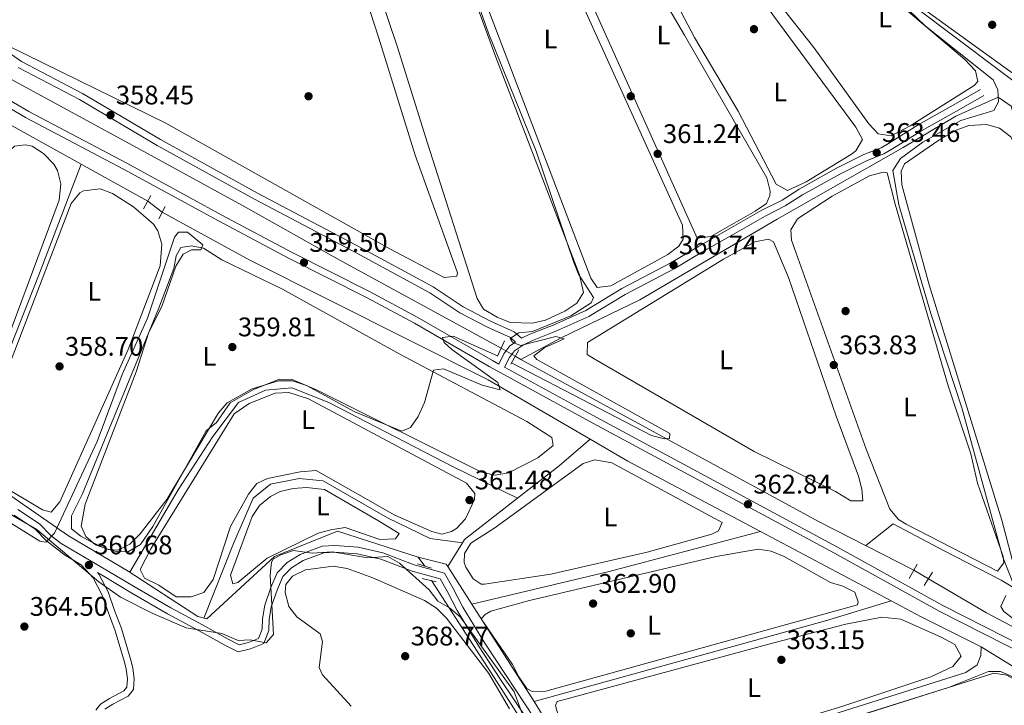
# Model space of a CAD drawing. Units: metres. Extents: x 614994 to 621942, y 4683112 to 4687854.
# Drawn here: x 617885 to 618252, y 4685104 to 4685359 of the extents above; entities that cross this region are included whole.
import ezdxf
from ezdxf.enums import TextEntityAlignment as Align

# ---------------------------------------------------------------- set-up
doc = ezdxf.new("R2010")
doc.units = ezdxf.units.M
doc.header["$MEASUREMENT"] = 0
for name, pattern in [('DGN Style 2', [86.75889999999998, 52.05533999999999, -34.70356]), ('DGN Style 3', [121.46246, 86.7589, -34.70356]), ('DGN Style 5', [60.731230000000004, 26.02767, -34.70356])]:
    doc.linetypes.add(name, pattern=pattern)
for name, color, linetype, lineweight in [('Nivel 13', 7, 'Continuous', 0), ('Nivel 17', 7, 'Continuous', 0), ('Nivel 21', 7, 'Continuous', 0), ('Nivel 22', 7, 'Continuous', 0), ('Nivel 34', 7, 'Continuous', 0), ('Nivel 35', 7, 'Continuous', 0), ('Nivel 36', 7, 'Continuous', 0), ('Nivel 37', 7, 'Continuous', 0), ('Nivel 41', 7, 'Continuous', 0), ('Nivel 5', 7, 'Continuous', 0), ('Nivel 57', 7, 'Continuous', 0), ('Nivel 7', 7, 'Continuous', 0)]:
    doc.layers.add(name, color=color, linetype=linetype, lineweight=lineweight)
doc.styles.add('Style-Arial', font='txt')
doc.styles.add('Style-Arial Narrow', font='txt')

# ---------------------------------------------------------------- blocks, each defined once
blk = doc.blocks.new('5PATER')
at = {"layer": 'Nivel 7', "linetype": 'Continuous', "lineweight": 0}
h = blk.add_hatch(color=51, dxfattribs=at)
edge = h.paths.add_edge_path()
edge.add_ellipse((0.001044012606143951, 0.00447358563542366), major_axis=(-1.095731442372465, -1.110710699892244), ratio=0.9994222409660318, start_angle=0, end_angle=360)
blk = doc.blocks.new('5PERFI')
at = {"layer": 'Nivel 17', "linetype": 'Continuous', "lineweight": 0}
h = blk.add_hatch(color=7, dxfattribs=at)
edge = h.paths.add_edge_path()
edge.add_arc((0.00393613800406456, -0.001203715801239014), 1.559999999766158, 315.0000000018422, 675.0000000018422)

msp = doc.modelspace()

# ---------------------------------------------------------------- linework, layer by layer
at = {"layer": 'Nivel 13', "color": 4, "linetype": 'Continuous', "lineweight": 0, "extrusion": (-0.02403932629414881, 0.01334754155695856, 0.9996219054851234), "elevation": 48039.6737867911, "flags": 128}
msp.add_lwpolyline([(-4396197.798761297, -1733503.565955356), (-4396197.798761297, -1733535.570270693)], dxfattribs=at)
at = {"layer": 'Nivel 13', "color": 4, "linetype": 'Continuous', "lineweight": 0, "extrusion": (-0.8829284780557367, 0.3492890106804894, 0.3137427125146103), "elevation": 1091069.065837505, "flags": 128}
msp.add_lwpolyline([(-4583956.740749896, -360141.2050320813), (-4584032.556988921, -360141.2050320813), (-4584077.120389104, -360142.6900116159)], dxfattribs=at)
at = {"layer": 'Nivel 13', "color": 4, "linetype": 'Continuous', "lineweight": 0, "extrusion": (-0.0240629340554695, 0.01335750275586216, 0.9996212044193388), "elevation": 48071.75737314389, "flags": 128}
msp.add_lwpolyline([(-4396371.125892736, -1733034.709822586), (-4396371.125892736, -1733063.051025806)], dxfattribs=at)
at = {"layer": 'Nivel 13', "color": 4, "linetype": 'Continuous', "lineweight": 0, "extrusion": (-0.02869249399564925, 0.01561405487205099, 0.9994663286368193), "elevation": 55779.47078927069, "flags": 128}
msp.add_lwpolyline([(-4410771.681767434, -1695700.512922348), (-4410771.681767434, -1695702.961962977)], dxfattribs=at)
at = {"layer": 'Nivel 13', "color": 4, "linetype": 'Continuous', "lineweight": 0, "extrusion": (0.3360381741617915, 0.6610462185151867, 0.6708921243335486), "elevation": 3305091.374908016, "flags": 128}
msp.add_lwpolyline([(1571994.09761171, -2989660.518263079), (1572033.686135976, -2989660.585688964), (1572160.050483927, -2989665.898848765)], dxfattribs=at)
at = {"layer": 'Nivel 13', "color": 4, "linetype": 'Continuous', "lineweight": 0, "extrusion": (-0.1949564139837123, 0.2671766055278553, 0.9437206462217642), "elevation": 1131614.516917654, "flags": 128}
msp.add_lwpolyline([(-3260955.001395252, -3227778.466371845), (-3260974.634847615, -3227779.131539626), (-3260989.815175723, -3227780.340935593)], dxfattribs=at)
at = {"layer": 'Nivel 13', "color": 4, "linetype": 'Continuous', "lineweight": 0, "extrusion": (0.006454651608999844, 0.04648401396837438, 0.9988981799552917), "elevation": 222136.4794048619, "flags": 128}
msp.add_lwpolyline([(32101.68156240135, -4720439.921870071), (32154.14487103, -4720459.099363327), (32169.16659651697, -4720465.278777823)], dxfattribs=at)
at = {"layer": 'Nivel 13', "color": 4, "linetype": 'Continuous', "lineweight": 0, "extrusion": (-0.09504671126021796, 0.1403618141667365, 0.9855276169658765), "elevation": 599230.5782726601, "flags": 128}
msp.add_lwpolyline([(-3138720.813582066, -3481681.498517437), (-3138722.113042016, -3481682.088435927), (-3138747.106800992, -3481683.799199555)], dxfattribs=at)
at = {"layer": 'Nivel 13', "color": 4, "linetype": 'Continuous', "lineweight": 0, "extrusion": (-0.08321820679294832, 0.3509160162785908, 0.9327018170762454), "elevation": 1592995.57188976, "flags": 128}
msp.add_lwpolyline([(-1682452.49123086, -4118769.326478437), (-1682505.059846971, -4118769.326478437), (-1682563.307842195, -4118770.934692655)], dxfattribs=at)
at = {"layer": 'Nivel 13', "color": 4, "linetype": 'Continuous', "lineweight": 0, "extrusion": (-0.01426182504931302, 0.007570368925107814, 0.9998696364329704), "elevation": 27013.72564225588, "flags": 128}
msp.add_lwpolyline([(618151.8487435505, 4685072.549946014), (618103.1610014439, 4685098.390686497)], dxfattribs=at)
at = {"layer": 'Nivel 13', "color": 4, "linetype": 'Continuous', "lineweight": 0, "extrusion": (0.03830415974311346, 0.06181691353806654, 0.9973522249170558), "elevation": 313656.5722478147, "flags": 128}
msp.add_lwpolyline([(1942392.638102241, -4296672.232804928), (1942392.638102241, -4296682.683513038)], dxfattribs=at)
at = {"layer": 'Nivel 13', "color": 4, "linetype": 'Continuous', "lineweight": 0, "extrusion": (0.139969448022718, 0.08976301557978664, 0.9860786756918735), "elevation": 507417.9943218698, "flags": 128}
msp.add_lwpolyline([(3610203.815063765, -3006931.437445521), (3610195.960594064, -3006938.95491223), (3610194.867662227, -3006938.95491223)], dxfattribs=at)
at = {"layer": 'Nivel 13', "color": 4, "linetype": 'Continuous', "lineweight": 0, "elevation": 362, "flags": 128}
for points in [[(618053.3999999985, 4685141.609999999), (618044.4499999993, 4685155.580000002)], [(618076.6600000001, 4685105.309999999), (618053.3999999985, 4685141.609999999)]]:
    msp.add_lwpolyline(points, dxfattribs=at)
at = {"layer": 'Nivel 13', "color": 4, "linetype": 'Continuous', "lineweight": 0, "extrusion": (0.2174299532132709, 0.4496654690668615, 0.8663285643302744), "elevation": 2241484.691389394, "flags": 128}
msp.add_lwpolyline([(1482874.225984942, -3887080.52038984), (1482930.384369221, -3887082.742725324), (1482955.341471694, -3887085.045144971)], dxfattribs=at)
at = {"layer": 'Nivel 13', "color": 4, "linetype": 'Continuous', "lineweight": 0, "extrusion": (0.1126074667285724, -0.4066838903256599, 0.9066023228442338), "elevation": -1835428.61708868, "flags": 128}
msp.add_lwpolyline([(1846027.675295345, 3944125.994609119), (1846002.162415631, 3944125.25998768), (1845889.590297855, 3944125.25998768)], dxfattribs=at)
at = {"layer": 'Nivel 13', "color": 4, "linetype": 'Continuous', "lineweight": 0, "extrusion": (0.0617649516619212, 0.1497727583726868, 0.9867893450963267), "elevation": 740247.9677638931, "flags": 128}
msp.add_lwpolyline([(1214630.477596976, -4506587.801324405), (1214655.414395055, -4506589.591352772), (1214667.988495583, -4506590.825855091)], dxfattribs=at)
at = {"layer": 'Nivel 13', "color": 4, "linetype": 'Continuous', "lineweight": 0, "extrusion": (-0.1851338332104776, -0.2600072918239549, 0.9476928152092152), "elevation": -1332280.747517674, "flags": 128}
msp.add_lwpolyline([(-2213814.373878175, 3956832.544254847), (-2213830.683233185, 3956830.225841783), (-2213857.563539604, 3956828.346047405)], dxfattribs=at)
at = {"layer": 'Nivel 13', "color": 4, "linetype": 'Continuous', "lineweight": 0, "extrusion": (-0.03851452250543667, 0.06252076676245195, 0.9973002483102134), "elevation": 269472.4716022683, "flags": 128}
msp.add_lwpolyline([(-2983550.938417241, -3654824.264888836), (-2983550.938417241, -3654865.119178696)], dxfattribs=at)
at = {"layer": 'Nivel 13', "color": 4, "linetype": 'Continuous', "lineweight": 0}
for points in [[(618064.2800000012, 4685236.899999999, 358.12), (618003.9899999984, 4685269.830000002, 358.12), (617969.1400000006, 4685289.420000002, 356.77), (617933.9600000009, 4685308.68, 356.71), (617847.8500000015, 4685355.440000001, 354.36)], [(618300.4699999988, 4685123.390000001, 364.6), (618300.3200000003, 4685132.219999999, 364.6), (618284.379999999, 4685199.32, 364.45), (618276.7600000016, 4685228.34, 364.57), (618271.6000000015, 4685252.140000001, 364.75), (618269.8099999987, 4685269.899999999, 365), (618261.5899999999, 4685301.57, 365), (618254.2300000004, 4685327.02, 365), (618249.4400000013, 4685330.350000001, 365), (618233.6900000013, 4685323.34, 360), (618214.0700000003, 4685311.690000001, 360), (618167.1600000001, 4685285.02, 360), (618115.9600000009, 4685254.969999999, 360), (618086.629999999, 4685240.780000001, 360), (618071.7100000009, 4685232.719999999, 358.2)], [(618097.5199999996, 4685203.010000002, 360.23), (618059.5399999991, 4685225.140000001, 359.24), (617970.7300000004, 4685269.690000001, 359.27), (617938.1400000006, 4685287.539999999, 357.97)], [(617926.0199999996, 4685153.5, 361.17), (617944.0899999999, 4685184.129999999, 361), (617956.9600000009, 4685204.059999999, 361), (617966.4600000009, 4685216.640000001, 361), (617976.5799999982, 4685221.239999998, 361), (617986.3900000006, 4685222.16, 361), (618000.1799999997, 4685216.640000001, 361), (618046.4600000009, 4685192.719999999, 361), (618070.4400000013, 4685181.059999999, 360.85)], [(617953.620000001, 4685136.420000002, 362.64), (617964.620000001, 4685164.199999999, 361), (617971.9800000004, 4685181.07, 361), (617978.4200000018, 4685186.280000001, 361), (617989.1400000006, 4685188.420000002, 361), (617998.0300000012, 4685187.5, 361), (618021.9400000013, 4685173.710000001, 361), (618037.879999999, 4685166.039999999, 361), (618049.9400000013, 4685164.440000001, 361.24)], [(618098.0300000012, 4685070.620000001, 365), (618164.6700000018, 4685093.170000002, 363.24), (618237.3900000006, 4685116.199999999, 363.24), (618241.6499999985, 4685119.030000001, 363.09), (618242.9200000018, 4685122.420000002, 363.09), (618243.1000000015, 4685125.739999998, 362.8)]]:
    msp.add_polyline3d(points, dxfattribs=at)
at = {"layer": 'Nivel 21', "color": 1, "linetype": 'DGN Style 2', "lineweight": 0, "extrusion": (0.01263083999204431, 0.02350475863181178, 0.9996439307087078), "elevation": 118289.7140420884, "flags": 128}
msp.add_lwpolyline([(1673495.912306052, -4418058.253002219), (1673495.912306052, -4418052.631561123)], dxfattribs=at)
at = {"layer": 'Nivel 21', "color": 1, "linetype": 'DGN Style 2', "lineweight": 0, "flags": 128}
for points, elevation in [([(617936.8900000006, 4685285.07), (617939.1999999993, 4685289.629999999)], 358.42), ([(618062.9400000013, 4685233.98), (618065.5599999987, 4685239.66)], 359.72), ([(618067.8999999985, 4685230.960000001), (618070.9100000001, 4685236.289999999)], 359.87), ([(618221.9200000018, 4685148.550000001), (618224.9499999993, 4685153.52)], 363.78)]:
    msp.add_lwpolyline(points, dxfattribs=dict(at, elevation=elevation))
at = {"layer": 'Nivel 21', "color": 1, "linetype": 'DGN Style 2', "lineweight": 0, "extrusion": (-0.05259051495201823, 0.0153263786431596, 0.9984985427404329), "elevation": 39665.89628485419, "flags": 128}
msp.add_lwpolyline([(-4670957.149275068, -716409.8329497688), (-4670957.149275064, -716404.3563267216)], dxfattribs=at)
at = {"layer": 'Nivel 21', "color": 1, "linetype": 'DGN Style 2', "lineweight": 0, "extrusion": (0.01202560706829116, 0.02136549522466397, 0.9996994050155497), "elevation": 107898.6713047528, "flags": 128}
msp.add_lwpolyline([(1759297.836336121, -4384759.469182238), (1759297.836336121, -4384753.351061612)], dxfattribs=at)
at = {"layer": 'Nivel 21', "color": 1, "linetype": 'DGN Style 2', "lineweight": 0, "extrusion": (0.02735032198472594, -0.006130244582783401, 0.9996071128141732), "elevation": -11454.4200129637, "flags": 128}
msp.add_lwpolyline([(4706892.975684136, 421468.6942055207), (4706892.975684136, 421463.3425889425)], dxfattribs=at)
at = {"layer": 'Nivel 21', "color": 7, "linetype": 'DGN Style 3', "lineweight": 0}
for points in [[(618063.4200000018, 4685231.010000002, 360.61), (618061.0700000003, 4685232.300000001, 360.33), (618033.2399999984, 4685248.359999999, 360.03), (618015.3200000003, 4685258.02, 359.88), (617986.4699999988, 4685272.559999999, 359.58), (617960.2600000016, 4685286.489999998, 358.82), (617924.8599999994, 4685305.800000001, 358.67), (617888.3900000006, 4685325.039999999, 357.92), (617860.5399999991, 4685341.469999999, 356.26), (617827.8099999987, 4685359.100000001, 354.91), (617790.1400000006, 4685379.75, 354), (617749.8000000007, 4685401.719999999, 353.55), (617714.8000000007, 4685420.68, 353.1), (617679.3999999985, 4685440, 352.65), (617640.2800000012, 4685460.190000001, 351.59), (617626.6400000006, 4685467.98, 351.17)], [(617884.3900000006, 4685341.5, 358), (617907.2399999984, 4685329.550000001, 358.15), (617936.2199999988, 4685312.460000001, 358.45), (617972.4100000001, 4685292.440000001, 358.3), (618008.9100000001, 4685273.190000001, 358.6), (618037.7600000016, 4685257.59, 359.2), (618048.8900000006, 4685250.120000001, 359.65), (618059.2399999984, 4685244.780000001, 359.65), (618067.8000000007, 4685240.93, 359.65), (618069.7199999988, 4685239.219999999, 359.94)], [(618261.879999999, 4685124.260000002, 364.85), (618228.8399999999, 4685141.120000001, 364.4), (618189.6400000006, 4685162.780000001, 363.8), (618145.129999999, 4685186.719999999, 362.74), (618098.3399999999, 4685212, 361.54), (618065.620000001, 4685229.82, 360.62), (618067.4299999997, 4685233.469999999, 360.41), (618069.2899999991, 4685235.91, 360.26), (618072.5899999999, 4685238.16, 360.26), (618076.0500000007, 4685239.780000001, 360.1), (618084.6799999997, 4685243.23, 360.1), (618096.9800000004, 4685248.77, 360.26), (618110.5399999991, 4685256.940000001, 360.41), (618128.7699999996, 4685266.48, 360.71), (618139.120000001, 4685272.620000001, 360.86), (618150.5199999996, 4685279.18, 361.16), (618162.6099999994, 4685286.129999999, 361.31), (618170.1499999985, 4685289.890000001, 362.36), (618176.5700000003, 4685293.969999999, 362.67), (618190.4299999997, 4685301.739999998, 362.52), (618200.379999999, 4685306.710000001, 362.67), (618206.8999999985, 4685309.32, 363.72), (618209.8500000015, 4685311.010000002, 364.17), (618220.8599999994, 4685317.91, 364.47), (618234.7600000016, 4685325.710000001, 364.93), (618244.0300000012, 4685331.039999999, 364.62)], [(617900.4699999988, 4685164.149999999, 360.86), (617896.6999999993, 4685167.100000001, 360.48), (617892.3599999994, 4685171.489999998, 360.26), (617884.379999999, 4685176.830000002, 359.96)], [(617916.7600000016, 4685102.469999999, 360.93), (617919.7399999984, 4685104.359999999, 360.93), (617925.4699999988, 4685107.359999999, 361.08), (617927.4299999997, 4685109.809999999, 361.31), (617927.620000001, 4685113.82, 361.31), (617927.1900000013, 4685117.859999999, 361.39), (617926.4499999993, 4685120.68, 361.31), (617922.9800000004, 4685132.530000001, 361.24), (617920.370000001, 4685139.219999999, 361.24), (617917.9200000018, 4685146.149999999, 361.08), (617914.4800000004, 4685152.809999999, 361.01), (617914, 4685153.330000002, 360.86), (617916.0599999987, 4685152.120000001, 360.86), (617926.7600000016, 4685145.739999998, 361.01), (617940.120000001, 4685138.030000001, 361.76), (617951.9200000018, 4685131.710000001, 362.52), (617961.4600000009, 4685126.359999999, 362.97), (617966.4400000013, 4685123.830000002, 362.82), (617970.9800000004, 4685124.93, 362.97), (617975.8900000006, 4685126.890000001, 362.97), (617977.7600000016, 4685131.739999998, 362.97), (617977.8999999985, 4685135.93, 363.12), (617978.6900000013, 4685140.580000002, 363.27), (617980.8500000015, 4685146.84, 363.27), (617983.0100000016, 4685151.870000001, 363.27), (617986.2100000009, 4685155.109999999, 363.27), (617990.6099999994, 4685157.82, 363.27), (617998.25, 4685160.75, 363.27), (618002.379999999, 4685160.989999998, 363.27), (618010.7199999988, 4685160.390000001, 363.27), (618019.5, 4685158.379999999, 363.27), (618031.1499999985, 4685153.91, 363.27), (618041.5799999982, 4685150.98, 363.27), (618044.1799999997, 4685146.449999999, 363.57), (618047.9200000018, 4685139.289999999, 363.87), (618056.1099999994, 4685125.710000001, 364.17), (618063.8099999987, 4685113.969999999, 364.62), (618074.7100000009, 4685097.649999999, 364.47)]]:
    msp.add_polyline3d(points, dxfattribs=at)
at = {"layer": 'Nivel 21', "color": 7, "linetype": 'Continuous', "lineweight": 0}
for points in [[(617873.75, 4685351.830000002, 357.84), (617885.6799999997, 4685343.649999999, 358), (617908.4499999993, 4685331.739999998, 358.15), (617937.4600000009, 4685314.629999999, 358.45), (617973.6000000015, 4685294.640000001, 358.3), (618010.0899999999, 4685275.399999999, 358.6), (618039.0599999987, 4685259.73, 359.2), (618050.1700000018, 4685252.280000001, 359.65), (618060.3299999982, 4685247.030000001, 359.65), (618069.1799999997, 4685243.050000001, 359.65), (618071.9200000018, 4685240.609999999, 359.97), (618075.0500000007, 4685242.080000002, 360.1), (618083.6999999993, 4685245.530000001, 360.1), (618095.8200000003, 4685250.989999998, 360.26), (618109.3099999987, 4685259.129999999, 360.41), (618127.5500000007, 4685268.66, 360.71), (618137.8599999994, 4685274.780000001, 360.86), (618149.2699999996, 4685281.34, 361.16), (618161.4299999997, 4685288.330000002, 361.31), (618168.9200000018, 4685292.07, 362.36), (618175.2899999991, 4685296.109999999, 362.67), (618189.2600000016, 4685303.949999999, 362.52), (618199.3599999994, 4685309, 362.67), (618205.8099999987, 4685311.57, 363.72), (618208.5599999987, 4685313.149999999, 364.17), (618219.5899999999, 4685320.059999999, 364.47), (618233.5199999996, 4685327.879999999, 364.93), (618242.7899999991, 4685333.210000001, 364.62)], [(618399.0399999991, 4684960.280000001, 369.67), (618381.0100000016, 4684985.030000001, 369.22), (618358.8399999999, 4685017.66, 368.32), (618337.5, 4685048.82, 367.11), (618319.0700000003, 4685074.620000001, 366.51), (618305.9800000004, 4685091.469999999, 366.21), (618299.4200000018, 4685098.34, 365.91), (618291.8299999982, 4685104.41, 365.6), (618282.3999999985, 4685109.699999999, 365.3), (618260.6999999993, 4685122.050000001, 364.85), (618227.6700000018, 4685138.920000002, 364.4), (618188.4400000013, 4685160.59, 363.8), (618143.9499999993, 4685184.52, 362.74), (618097.1499999985, 4685209.800000001, 361.54), (618059.8500000015, 4685230.120000001, 360.33), (618032.0199999996, 4685246.18, 360.03), (618014.1700000018, 4685255.809999999, 359.88), (617985.3200000003, 4685270.34, 359.58), (617959.0700000003, 4685284.289999999, 358.82), (617923.6799999997, 4685303.600000001, 358.67), (617887.1700000018, 4685322.859999999, 357.92), (617859.3200000003, 4685339.289999999, 356.26)], [(618063.4200000018, 4685231.010000002, 360.61), (618065.3000000007, 4685234.789999999, 360.41), (618067.5500000007, 4685237.75, 360.26), (618069.7199999988, 4685239.219999999, 359.94)], [(617913.3200000003, 4685102.170000002, 360.93), (617915.0700000003, 4685104.359999999, 360.93), (617918.4899999984, 4685106.52, 360.93), (617923.8399999999, 4685109.330000002, 361.08), (617924.9699999988, 4685110.739999998, 361.31), (617925.1099999994, 4685113.75, 361.31), (617924.7199999988, 4685117.399999999, 361.39), (617924.0399999991, 4685120.02, 361.31), (617920.6099999994, 4685131.719999999, 361.24), (617918.0300000012, 4685138.350000001, 361.24), (617915.620000001, 4685145.149999999, 361.08), (617912.4200000018, 4685151.359999999, 361.01), (617907.9299999997, 4685156.18, 361.01), (617901.7100000009, 4685160, 360.71), (617895.0300000012, 4685165.239999998, 360.48), (617890.7600000016, 4685169.559999999, 360.26), (617883.0199999996, 4685174.73, 359.96)], [(617900.4699999988, 4685164.149999999, 360.86), (617917.3399999999, 4685154.27, 360.86), (617928.0199999996, 4685147.899999999, 361.01), (617941.3399999999, 4685140.219999999, 361.76), (617953.120000001, 4685133.899999999, 362.52), (617962.629999999, 4685128.57, 362.97), (617966.75, 4685126.48, 362.82), (617970.2199999988, 4685127.32, 362.97), (617973.9499999993, 4685128.809999999, 362.97), (617975.2800000012, 4685132.25, 362.97), (617975.3999999985, 4685136.18, 363.12), (617976.2600000016, 4685141.199999999, 363.27), (617978.5100000016, 4685147.739999998, 363.27), (617980.8999999985, 4685153.289999999, 363.27), (617984.6499999985, 4685157.080000002, 363.27), (617989.5, 4685160.07, 363.27), (617997.7199999988, 4685163.219999999, 363.27), (618002.3999999985, 4685163.489999998, 363.27), (618011.0899999999, 4685162.870000001, 363.27), (618020.2300000004, 4685160.77, 363.27), (618031.9400000013, 4685156.280000001, 363.27), (618043.2399999984, 4685153.109999999, 363.27), (618046.370000001, 4685147.649999999, 363.57), (618050.1000000015, 4685140.510000002, 363.87), (618058.2199999988, 4685127.039999999, 364.17), (618065.8900000006, 4685115.350000001, 364.62), (618076.7899999991, 4685099.039999999, 364.47)]]:
    msp.add_polyline3d(points, dxfattribs=at)
at = {"layer": 'Nivel 22', "color": 4, "linetype": 'DGN Style 5', "lineweight": 0, "extrusion": (-0.0693631944149696, 0.0531401268446176, 0.9961751222448236), "elevation": 206471.2116463716, "flags": 128}
msp.add_lwpolyline([(-4095068.310266078, -2349798.327198364), (-4095068.310266078, -2349805.193820532)], dxfattribs=at)
at = {"layer": 'Nivel 22', "color": 4, "linetype": 'DGN Style 5', "lineweight": 0, "flags": 128}
for points, elevation in [([(618064.2800000012, 4685236.899999999), (618069.5599999987, 4685233.890000001)], 358.12), ([(618218.0100000016, 4685154.300000001), (618223.4200000018, 4685151.010000002)], 362.19)]:
    msp.add_lwpolyline(points, dxfattribs=dict(at, elevation=elevation))
at = {"layer": 'Nivel 34', "color": 7, "linetype": 'Continuous', "lineweight": 0}
for points in [[(618079.9600000009, 4685475.530000001, 360.91), (618120.3000000007, 4685443.469999999, 362.68), (618160.2300000004, 4685411.719999999, 364.03), (618202.8500000015, 4685375.879999999, 365.2), (618264.8999999985, 4685329.02, 366.02), (618324.5799999982, 4685291.23, 368.82), (618384.9499999993, 4685254.210000001, 370.47), (618428.1499999985, 4685227.25, 370.95), (618431.9100000001, 4685226, 371.59), (618437.2899999991, 4685203.100000001, 373.38), (618455.2800000012, 4685134.539999999, 373.03)], [(618035.9100000001, 4685155.760000002, 362.96), (618033.379999999, 4685159.109999999, 362.72), (618003.3500000015, 4685168.780000001, 363), (617979.9499999993, 4685159.32, 363), (617954.7699999996, 4685136.109999999, 362.2), (617951.3999999985, 4685137.02, 362.13), (617925.3599999994, 4685153.93, 361.45), (617903.2300000004, 4685167.010000002, 360.5), (617881.7300000004, 4685181.969999999, 359.13), (617868.1000000015, 4685188.18, 359.02), (617856.8500000015, 4685191.57, 359.05), (617846.5399999991, 4685210.5, 357.73), (617831.4299999997, 4685229.52, 357.71), (617731.629999999, 4685355.239999998, 354.92)], [(618428.1499999985, 4685227.25, 370.95), (618426.8299999982, 4685224.600000001, 370.89), (618417.4699999988, 4685214.469999999, 370.47), (618390.0199999996, 4685185.98, 370.54), (618379.8399999999, 4685177.280000001, 368.88), (618356.7899999991, 4685155.670000002, 368.67), (618340.7699999996, 4685139.629999999, 367.36), (618314.25, 4685114.140000001, 367.07), (618312.0899999999, 4685113.280000001, 366.78), (618300.5799999982, 4685121.080000002, 364.99), (618291.7600000016, 4685127.199999999, 365.12), (618264.3599999994, 4685142.18, 365.38), (618250.6000000015, 4685150.59, 364.13), (618229.3299999982, 4685161.510000002, 363.82), (618210.3299999982, 4685171.460000001, 364), (618200.1400000006, 4685163.41, 363.92)], [(618104.6799999997, 4685049.02, 365.36), (618102.7399999984, 4685050.039999999, 365.35), (618061.7800000012, 4685114.34, 364.85), (618038.4299999997, 4685150.359999999, 363.54)]]:
    msp.add_polyline3d(points, dxfattribs=at)
at = {"layer": 'Nivel 35', "color": 92, "linetype": 'DGN Style 3', "lineweight": 0}
msp.add_polyline3d([(617873.7800000012, 4685179.510000002, 359.92), (617891.4100000001, 4685169.359999999, 359.92), (617914.4400000013, 4685149.940000001, 359.92), (617922.5899999999, 4685144.239999998, 359.92), (617934.6000000015, 4685138.140000001, 359.92), (617946.9699999988, 4685132.830000002, 360.53), (617960.3599999994, 4685130.66, 361.13), (617966.4100000001, 4685128.059999999, 361.73), (617970.8200000003, 4685128.32, 361.73), (617976.7800000012, 4685127.190000001, 361.73), (617979.5399999991, 4685130.300000001, 361.73), (617978.2600000016, 4685152.34, 362.94), (617978.7800000012, 4685157.27, 362.94), (617979.3900000006, 4685158.300000001, 362.94), (617982.2399999984, 4685159.940000001, 362.94), (617986.9699999988, 4685161.600000001, 362.39), (617993.9899999984, 4685160.620000001, 362.34), (618001.3299999982, 4685161.050000001, 362.34), (618014.7199999988, 4685158.879999999, 362.34), (618022.0700000003, 4685159.309999999, 362.34), (618026.4200000018, 4685156.830000002, 362.34), (618037.5199999996, 4685146.940000001, 362.34), (618040.7199999988, 4685142.710000001, 362.34), (618045.0500000007, 4685140.210000001, 362.34), (618049.1499999985, 4685136.809999999, 362.34), (618069.2100000009, 4685109, 363.54), (618072.9600000009, 4685098.48, 363.6)], dxfattribs=at)
at = {"layer": 'Nivel 36', "color": 92, "linetype": 'Continuous', "lineweight": 0}
for points in [[(618043.7100000009, 4685474.93, 359.42), (618036.2899999991, 4685462.809999999, 359.5), (618027.4299999997, 4685450.510000002, 359.65), (618025.4299999997, 4685445.670000002, 359.66), (618062.2899999991, 4685345.32, 359.5), (618093.5399999991, 4685264.239999998, 359.5), (618095.0300000012, 4685257.690000001, 359.5), (618092.5500000007, 4685253.68, 359.5), (618088.0599999987, 4685250.710000001, 359.5), (618080.8599999994, 4685247.41, 359.5), (618076.0500000007, 4685246.289999999, 359.5), (618067.6799999997, 4685246.52, 359.5), (618062.7800000012, 4685248.440000001, 359.5), (618057.8099999987, 4685251.469999999, 359.5), (618055.370000001, 4685255.379999999, 359.5), (618036.8999999985, 4685313.260000002, 358.75), (618025.5799999982, 4685349.440000001, 359.35), (617989.9200000018, 4685455.080000002, 358.94), (617988.879999999, 4685460.789999999, 359.05), (617989.6999999993, 4685465.629999999, 359.2), (617993.1499999985, 4685474.09, 359.21)], [(618076.879999999, 4685475.48, 360.22), (618079.9100000001, 4685473.09, 360.25), (618082.370000001, 4685468.809999999, 360.25), (618081.9100000001, 4685464, 360.4), (618067.8099999987, 4685434.07, 360.56), (618066.8399999999, 4685429.080000002, 360.56), (618068.3900000006, 4685424.149999999, 360.56), (618094.6999999993, 4685364.52, 360.4), (618131.8900000006, 4685282.68, 360.4), (618132.129999999, 4685277.57, 360.4), (618130.5100000016, 4685274.859999999, 360.4), (618126.4600000009, 4685271.780000001, 360.47), (618105.1999999993, 4685260.129999999, 360.56), (618100.0799999982, 4685259.460000001, 360.4), (618097.6700000018, 4685263, 360.4), (618029.3900000006, 4685442.149999999, 360.25), (618030.2399999984, 4685446.620000001, 360.25), (618047.8099999987, 4685475, 360.25)], [(617880.7800000012, 4685349.489999998, 357.99), (617939.4800000004, 4685320.739999998, 357.99), (618022.8299999982, 4685273.879999999, 357.99), (618043.1099999994, 4685263.300000001, 357.96), (618047.879999999, 4685263.789999999, 357.84), (618048.1000000015, 4685265.039999999, 357.84), (618032.3299999982, 4685308.830000002, 358.07), (618018.7800000012, 4685352.359999999, 357.69), (618005.9699999988, 4685391.830000002, 357.86), (617990.6799999997, 4685435.170000002, 357.92), (617984.4299999997, 4685455, 358.14), (617983.3500000015, 4685460.84, 357.84), (617983.5500000007, 4685463.789999999, 357.84), (617988.4800000004, 4685474.010000002, 357.9)], [(618132.5599999987, 4685353.460000001, 361.31), (618163.2899999991, 4685300.350000001, 361.16), (618164.4600000009, 4685295.440000001, 361.16), (618164.4100000001, 4685293.789999999, 361.16), (618163.1099999994, 4685290.760000002, 361.16), (618158.9100000001, 4685287.98, 361.16), (618142.4499999993, 4685278.510000002, 361.16), (618137.3299999982, 4685277.84, 361.16), (618074.9100000001, 4685416.969999999, 360.69), (618070.7899999991, 4685427.239999998, 360.71), (618070.879999999, 4685432.039999999, 360.86), (618071.9600000009, 4685436.899999999, 360.85), (618078.6099999994, 4685452.899999999, 361.06), (618082.1499999985, 4685459.960000001, 361.16), (618085.8900000006, 4685465.330000002, 361.16), (618088.4400000013, 4685465.850000001, 361.01), (618092.7699999996, 4685463.359999999, 361), (618111.620000001, 4685447.300000001, 361.16), (618112.620000001, 4685442.940000001, 361.16), (618111.3599999994, 4685439.18, 361.01), (618098.129999999, 4685419.620000001, 361.01), (618097.7399999984, 4685414.559999999, 360.87), (618109.6499999985, 4685392.66, 360.86), (618132.5599999987, 4685353.460000001, 361.31)], [(618180.7300000004, 4685348.899999999, 364.32), (618138.1600000001, 4685402.789999999, 364.17), (618137.6000000015, 4685406.080000002, 364.17), (618139.2300000004, 4685409.859999999, 364.02), (618144.129999999, 4685414.190000001, 364.02), (618148.8900000006, 4685415.82, 364.02), (618152.879999999, 4685415.809999999, 364.02), (618236.9899999984, 4685344.440000001, 364.47), (618240.9200000018, 4685340.239999998, 364.47), (618241.8900000006, 4685336.25, 364.47), (618240.5, 4685334.690000001, 364.47), (618216.6900000013, 4685319.68, 364.02), (618209.5399999991, 4685315.940000001, 364.17), (618204.6999999993, 4685316.77, 364.32), (618201.3000000007, 4685320.43, 364.47), (618180.7300000004, 4685348.899999999, 364.32)], [(618212.1900000013, 4685371.73, 366.43), (618209.75, 4685375.640000001, 365.98), (618208.7199999988, 4685380.539999999, 365.98), (618208.9200000018, 4685385.73, 366.1), (618209.9100000001, 4685391.859999999, 366.13), (618213.4299999997, 4685394.649999999, 365.98), (618297.4899999984, 4685343.170000002, 365.83), (618334.7800000012, 4685322.870000001, 365.83), (618339.0100000016, 4685319.800000001, 365.83), (618336.7699999996, 4685315.359999999, 365.83), (618333.1900000013, 4685310.969999999, 365.89), (618324.5500000007, 4685302.370000001, 365.83), (618321.629999999, 4685301.84, 365.98), (618317.0199999996, 4685303.690000001, 365.89), (618265.7699999996, 4685331.370000001, 365.83), (618217.6700000018, 4685366.16, 365.68), (618215.3000000007, 4685368.969999999, 365.68), (618212.1900000013, 4685371.73, 366.43)], [(618196.4499999993, 4685319.23, 362.36), (618198.9400000013, 4685314.59, 362.36), (618196.379999999, 4685310.440000001, 362.36), (618194.8299999982, 4685309.190000001, 362.36), (618177.9299999997, 4685298.920000002, 362.36), (618170.9299999997, 4685295.640000001, 362.36), (618166.7399999984, 4685297.98, 362.36), (618152.629999999, 4685325.16, 362.21), (618136.3000000007, 4685352.580000002, 362.21), (618120.129999999, 4685383.620000001, 362.06)], [(618163.3900000006, 4685363.93, 362.4), (618196.4499999993, 4685319.23, 362.36)], [(618288.1600000001, 4685161.719999999, 365.08), (618294.6900000013, 4685137.77, 365.23), (618293.8900000006, 4685132.949999999, 365.23), (618288.9699999988, 4685133.080000002, 365.23), (618261.5799999982, 4685147.309999999, 365.53), (618259.8299999982, 4685148.280000001, 365.53), (618256.4699999988, 4685152.039999999, 365.42), (618255.8399999999, 4685153.57, 365.38), (618250.75, 4685172.82, 365.08), (618223.6999999993, 4685260.559999999, 365.08), (618213.5500000007, 4685297.75, 365.08), (618213.2699999996, 4685302.809999999, 365.08), (618214.5700000003, 4685305.550000001, 365.08), (618227.3200000003, 4685314.399999999, 365.08), (618233.7300000004, 4685318.09, 365.08), (618238.5199999996, 4685319.859999999, 365.08), (618245.0300000012, 4685320.219999999, 365.08), (618249.9400000013, 4685318.800000001, 365.08), (618254.129999999, 4685315.68, 365.08), (618257.0799999982, 4685309.080000002, 365.16), (618268.4299999997, 4685265.600000001, 365.23), (618270.9200000018, 4685240.120000001, 365.23), (618288.1600000001, 4685161.719999999, 365.08)], [(617837.2100000009, 4685233.16, 357.7), (617881.2600000016, 4685310.43, 357.4), (617883.0899999999, 4685312.100000001, 357.4), (617887.1099999994, 4685312.699999999, 357.24), (617889.7199999988, 4685312.120000001, 357.24), (617893.9200000018, 4685309.420000002, 357.24), (617897.75, 4685305.440000001, 357.24), (617899.0899999999, 4685303.080000002, 357.24), (617900.3000000007, 4685298.140000001, 357.24), (617899.7300000004, 4685292.059999999, 357.24), (617868.1400000006, 4685207.600000001, 357.32), (617865.7600000016, 4685203.080000002, 357.39), (617861.0199999996, 4685200.289999999, 357.4), (617860.129999999, 4685200.23, 357.4), (617857.4899999984, 4685201.18, 357.4), (617835.7600000016, 4685226.440000001, 357.39), (617836.2600000016, 4685231.34, 357.65), (617837.2100000009, 4685233.16, 357.7)], [(618241.7600000016, 4685186.649999999, 363.42), (618251.3099999987, 4685159.34, 363.56), (618251.5899999999, 4685157.010000002, 363.57), (618249.1900000013, 4685153.920000002, 363.57), (618215.1400000006, 4685171.420000002, 363.87), (618212.3299999982, 4685173.149999999, 364.02), (618209.1000000015, 4685176.969999999, 363.94), (618200.25, 4685199.260000002, 363.73), (618174.1400000006, 4685272.25, 363.42), (618172.4800000004, 4685277.129999999, 363.41), (618172.1499999985, 4685280.969999999, 363.42), (618174.6499999985, 4685285.129999999, 363.49), (618187.6600000001, 4685293.559999999, 363.6), (618201.5599999987, 4685301.109999999, 363.42), (618206.6400000006, 4685302.510000002, 363.42), (618208.129999999, 4685302.23, 363.42), (618211.0100000016, 4685290.510000002, 363.73), (618230.8000000007, 4685222.859999999, 363.57), (618239.2800000012, 4685197.559999999, 363.57), (618241.7600000016, 4685186.649999999, 363.42)], [(617871.2600000016, 4685205.300000001, 359.05), (617904.2199999988, 4685290.850000001, 358.75), (617907.3599999994, 4685294.809999999, 358.62), (617908.7399999984, 4685295.539999999, 358.6), (617914.9600000009, 4685296.27, 358.6), (617919.6099999994, 4685294.559999999, 358.6), (617927.4600000009, 4685289.559999999, 358.6), (617934.8900000006, 4685283.07, 358.6), (617936.5100000016, 4685280.57, 358.6), (617937.9699999988, 4685275.68, 358.6), (617937.370000001, 4685267.609999999, 358.6), (617925.4499999993, 4685236.379999999, 358.42), (617900.0100000016, 4685179.699999999, 358.6), (617896.7199999988, 4685175.890000001, 358.6), (617893.5500000007, 4685176.75, 358.6), (617877.0599999987, 4685186.550000001, 358.74), (617868.4800000004, 4685189.66, 358.75), (617867.120000001, 4685194, 358.75), (617867.6000000015, 4685198.449999999, 358.75), (617869.6799999997, 4685200.780000001, 358.75), (617871.2600000016, 4685205.300000001, 359.05)], [(618197.3900000006, 4685189.23, 362.51), (618198.620000001, 4685184.390000001, 362.94), (618199.0300000012, 4685180.109999999, 362.82), (618194.5399999991, 4685180.09, 362.72), (618188.879999999, 4685183.57, 362.66), (618158.5399999991, 4685198.390000001, 362.66), (618098.9899999984, 4685232.969999999, 362.36), (618096.379999999, 4685234.559999999, 362.36), (618096.4899999984, 4685238.989999998, 362.36), (618147.0700000003, 4685270.039999999, 362.46), (618158.7800000012, 4685276.510000002, 362.66), (618163.879999999, 4685277.539999999, 362.36), (618165.7800000012, 4685276.550000001, 362.51), (618171.3399999999, 4685263.239999998, 362.51), (618189.0899999999, 4685211.59, 362.82), (618197.3900000006, 4685189.23, 362.51)], [(617908.3299999982, 4685182.399999999, 360.56), (617936.6600000001, 4685251.580000002, 360.54), (617942.4800000004, 4685266.550000001, 360.41), (617943.2899999991, 4685271.359999999, 360.41), (617944.9699999988, 4685274.43, 360.41), (617948.9899999984, 4685275.039999999, 360.41), (617953.4600000009, 4685274.190000001, 360.41), (617960.3500000015, 4685269.800000001, 360.41), (617982.870000001, 4685258.949999999, 360.41), (618026.5399999991, 4685234.66, 360.41), (618073.8500000015, 4685209.670000002, 360.41), (618083.2100000009, 4685203.640000001, 360.41), (618083.75, 4685200.719999999, 360.41), (618078.0300000012, 4685196.09, 360.41), (618067.0199999996, 4685190.539999999, 360.41), (618062.129999999, 4685189.629999999, 360.41), (618056.9600000009, 4685190.719999999, 360.41), (617995.5899999999, 4685221.379999999, 360.26), (617986.5199999996, 4685225.27, 360.26), (617981.7300000004, 4685225.359999999, 360.26), (617972.0599999987, 4685221.559999999, 360.26), (617963.4499999993, 4685216.559999999, 360.26), (617958.3500000015, 4685209.260000002, 360.26), (617954.4800000004, 4685206.09, 360.26), (617934.629999999, 4685170.57, 360.08), (617930.0399999991, 4685163.77, 360.11), (617925.5399999991, 4685161.149999999, 360.2), (617921.3599999994, 4685161.050000001, 360.26), (617916.5599999987, 4685162.399999999, 360.26), (617911.5799999982, 4685164.77, 360.26), (617907.7600000016, 4685166.890000001, 360.26), (617904.2800000012, 4685169.640000001, 360.26), (617904.370000001, 4685174.43, 360.41), (617908.3299999982, 4685182.399999999, 360.56)], [(617933.8200000003, 4685162.149999999, 361.76), (617964.9200000018, 4685212.460000001, 361.76), (617970.4800000004, 4685216.330000002, 361.76), (617980.1900000013, 4685220.109999999, 361.76), (617985.2100000009, 4685220.420000002, 361.76), (617992.6000000015, 4685218.02, 361.62), (618051.3999999985, 4685186.68, 361.46), (618054.5799999982, 4685182.809999999, 361.46), (618054.3399999999, 4685180.580000002, 361.46), (618051.0700000003, 4685173.390000001, 361.46), (618047.6400000006, 4685169.82, 361.46), (618045.8200000003, 4685168.670000002, 361.46), (618042.1900000013, 4685167.719999999, 361.61), (618038.4600000009, 4685168.609999999, 361.61), (618024.7199999988, 4685174.75, 361.87), (617995.4299999997, 4685191.309999999, 361.76), (617989.4499999993, 4685190.850000001, 361.76), (617977.3099999987, 4685188.330000002, 361.76), (617973.3000000007, 4685186.550000001, 361.76), (617970.2399999984, 4685182.600000001, 361.49), (617963.5500000007, 4685170.510000002, 361.31), (617957.0799999982, 4685150.760000002, 361.38), (617953.5599999987, 4685145.98, 361.46), (617948.8399999999, 4685144.280000001, 361.6), (617943.3399999999, 4685144.280000001, 361.61), (617936.8200000003, 4685148.690000001, 361.91), (617931.5100000016, 4685151.32, 361.76), (617929.8399999999, 4685154.539999999, 361.76), (617933.8200000003, 4685162.149999999, 361.76)], [(618061.9600000009, 4685169.98, 361.61), (618094.8200000003, 4685194, 361.61), (618099.1600000001, 4685195.350000001, 361.76), (618105.4899999984, 4685194.25, 361.76), (618146.5799999982, 4685171.960000001, 361.91), (618145.2800000012, 4685168.93, 361.91), (618142.7800000012, 4685167.68, 361.91), (618118.6799999997, 4685161, 361.79), (618082.8500000015, 4685152.77, 361.76), (618058.1600000001, 4685148.98, 361.91), (618056.9100000001, 4685149.050000001, 361.91), (618053.8399999999, 4685151.080000002, 361.91), (618051.120000001, 4685155.370000001, 361.91), (618050.5399999991, 4685157.149999999, 361.91), (618050.7199999988, 4685160.48, 361.91), (618053.0700000003, 4685164.300000001, 361.91), (618061.9600000009, 4685169.98, 361.61)], [(618018.6900000013, 4685172.609999999, 363.12), (617998.4800000004, 4685184.330000002, 363.12), (617991.8099999987, 4685185.050000001, 363.12), (617986.8900000006, 4685184.68, 363.12), (617982.0399999991, 4685183.52, 363.12), (617978.370000001, 4685181.690000001, 363.12), (617974.3599999994, 4685178.280000001, 363.06), (617971.6000000015, 4685174.199999999, 362.98), (617963.5, 4685152.449999999, 362.97), (617964.4200000018, 4685149.190000001, 362.97), (617966.2399999984, 4685149.66, 362.97), (617977.129999999, 4685158.77, 362.97), (617996.120000001, 4685167.98, 362.97), (618000.9299999997, 4685169.32, 362.97), (618006.1700000018, 4685170.170000002, 362.97), (618019.1000000015, 4685165.640000001, 362.97), (618024.9800000004, 4685165.98, 362.97), (618026.3399999999, 4685167.899999999, 362.97), (618018.6900000013, 4685172.609999999, 363.12)], [(618060.4499999993, 4685138.940000001, 362.67), (618074.8900000006, 4685142.989999998, 362.67), (618144.370000001, 4685159.300000001, 362.52), (618160.0500000007, 4685162.050000001, 362.52), (618164.9200000018, 4685161.379999999, 362.52), (618169.6700000018, 4685159.399999999, 362.52), (618186.9400000013, 4685149.620000001, 362.52), (618191.6000000015, 4685148.289999999, 362.6), (618195.9899999984, 4685146.09, 362.67), (618197.3000000007, 4685142.48, 362.67), (618197, 4685141.359999999, 362.67), (618080.9699999988, 4685109.18, 362.67), (618075.9299999997, 4685109.09, 362.79), (618073.9100000001, 4685110.239999998, 362.82), (618070.879999999, 4685114.5, 362.82), (618068.6000000015, 4685119.149999999, 362.82), (618056.9200000018, 4685136.149999999, 362.97), (618058.3099999987, 4685137.710000001, 362.97), (618060.4499999993, 4685138.940000001, 362.67)], [(618085.2399999984, 4685105.379999999, 363.42), (618165.379999999, 4685127.080000002, 363.18), (618192.629999999, 4685134.109999999, 363.42), (618206.1099999994, 4685136.73, 363.27), (618213.1499999985, 4685136.039999999, 363.42), (618228.2100000009, 4685129.34, 363.31), (618233.2300000004, 4685126.52, 363.27), (618235.6900000013, 4685122.239999998, 363.42), (618232.5399999991, 4685118.399999999, 363.43), (618224.3500000015, 4685114.580000002, 363.27), (618191.1600000001, 4685103.460000001, 363.12), (618133.4699999988, 4685085.949999999, 363.29), (618106.8000000007, 4685076.789999999, 363.42), (618101.8099999987, 4685076.18, 363.3), (618100.1999999993, 4685076.399999999, 363.27), (618097.5199999996, 4685078.09, 363.27), (618095.4699999988, 4685081.66, 363.42), (618089.3900000006, 4685095.870000001, 363.57), (618085.5399999991, 4685100.239999998, 363.57), (618084.6000000015, 4685103.870000001, 363.57), (618085.2399999984, 4685105.379999999, 363.42)], [(618104.9899999984, 4685070.050000001, 364.93), (618114.3099999987, 4685073.699999999, 364.78), (618247.8500000015, 4685115.949999999, 364.78), (618252.6900000013, 4685115.129999999, 364.78), (618272.120000001, 4685104.100000001, 364.93), (618272.7399999984, 4685099.719999999, 364.93), (618262.0899999999, 4685093.580000002, 364.93), (618152.6600000001, 4685048.510000002, 365.23), (618128.879999999, 4685039.390000001, 365.08), (618122.9400000013, 4685040.149999999, 365.23), (618116.7399999984, 4685045.309999999, 365.08), (618106.9200000018, 4685055.800000001, 365.08), (618102.8900000006, 4685061.82, 364.93), (618101.5300000012, 4685066.170000002, 364.78), (618104.9899999984, 4685070.050000001, 364.93)]]:
    msp.add_polyline3d(points, dxfattribs=at)
at = {"layer": 'Nivel 5', "color": 30, "linetype": 'Continuous', "lineweight": 0, "flags": 128}
for points, elevation in [([(618040.2699999996, 4685408.850000001), (618059.5799999982, 4685354.280000001), (618077.4200000018, 4685310.27), (618091.2300000004, 4685269.18), (618093.1400000006, 4685264.52), (618098.6999999993, 4685255.739999998), (618097.8200000003, 4685253.830000002), (618090.3299999982, 4685248.969999999), (618076.0100000016, 4685243.100000001), (618070.9699999988, 4685242.620000001), (618067.6900000013, 4685240.580000002), (618068.5799999982, 4685239.149999999), (618071.4899999984, 4685237.890000001), (618084.7100000009, 4685241.32), (618087.7899999991, 4685240.449999999), (618080.5599999987, 4685237.120000001), (618076.5500000007, 4685234.129999999), (618077.6099999994, 4685232.690000001), (618127.1799999997, 4685205.100000001), (618126.9800000004, 4685203.289999999), (618125.129999999, 4685203.120000001), (618120.2800000012, 4685204.350000001), (618068.2100000009, 4685231.5)], 360), ([(618206.879999999, 4685371.879999999), (618222.2699999996, 4685356.940000001), (618247.6000000015, 4685336.800000001), (618249.3599999994, 4685333.129999999), (618249.4899999984, 4685328.68), (618247.8299999982, 4685325.440000001), (618235.4600000009, 4685321.760000002), (618221.3200000003, 4685313.629999999), (618212.9899999984, 4685307.539999999), (618210.1799999997, 4685303.149999999), (618212.379999999, 4685290.25), (618224.379999999, 4685249.84), (618236.0599999987, 4685214.350000001), (618251.1400000006, 4685159.100000001), (618254.8500000015, 4685149.670000002)], 365), ([(618062.9800000004, 4685234.07), (618046.4899999984, 4685241.359999999), (618042.5100000016, 4685240.899999999), (618043.120000001, 4685239.02), (618045.9200000018, 4685236.469999999), (618063.0799999982, 4685224.109999999), (618063.9800000004, 4685221.379999999), (618057.3000000007, 4685223.18), (618042.8200000003, 4685229.18), (618039.1400000006, 4685228.780000001), (618035.7899999991, 4685216.68), (618033.4699999988, 4685211.510000002), (618030.620000001, 4685207.420000002), (618027.2899999991, 4685206.080000002), (618009.8099999987, 4685213.280000001), (617991.8599999994, 4685223.080000002), (617986.6400000006, 4685224.719999999), (617981.4499999993, 4685224.800000001), (617971.620000001, 4685221.77), (617962.3299999982, 4685216.580000002), (617959.0399999991, 4685212.82), (617939.7600000016, 4685180.59), (617929.870000001, 4685167.830000002), (617926.0799999982, 4685163.960000001), (617921.5799999982, 4685161.75), (617918.0399999991, 4685162.010000002), (617913.3000000007, 4685163.719999999), (617909.5899999999, 4685166.84), (617907.8900000006, 4685170.629999999), (617909.4600000009, 4685178.859999999), (617928.3399999999, 4685228.080000002), (617933.1099999994, 4685242.93), (617937.9899999984, 4685252.440000001), (617943.1099999994, 4685267.449999999), (617945.9400000013, 4685271.940000001), (617949.0599999987, 4685273.600000001), (617952.5199999996, 4685273.559999999), (617953.2800000012, 4685275.390000001), (617947.5700000003, 4685280.07), (617944.2199999988, 4685280.18), (617942.7300000004, 4685278.239999998), (617932.6499999985, 4685248.07), (617923.1499999985, 4685227.09), (617913.9100000001, 4685202.140000001), (617897.9600000009, 4685168.080000002), (617894.7600000016, 4685164.68), (617892.5700000003, 4685165.100000001), (617878.9800000004, 4685173.460000001)], 360), ([(618067.4400000013, 4685102.66), (618059.6999999993, 4685115.739999998), (618044.0300000012, 4685136.399999999), (618040.2899999991, 4685140.080000002), (618035.7899999991, 4685142.969999999), (618016.5700000003, 4685151.440000001), (618006.9200000018, 4685154.830000002), (618001.7899999991, 4685155.690000001), (617991.4299999997, 4685154.359999999), (617986.620000001, 4685152.039999999), (617984.0799999982, 4685148.859999999), (617983.879999999, 4685145.879999999), (617985.3000000007, 4685140.77), (617988.2399999984, 4685136.870000001), (617996.8900000006, 4685130.57), (617997.8000000007, 4685127.719999999), (617996.5100000016, 4685118), (617997.7899999991, 4685115.23), (618008.4100000001, 4685103.609999999)], 365), ([(618252.2199999988, 4685144.82), (618250.3599999994, 4685140.690000001), (618251.5799999982, 4685138.850000001), (618255.5700000003, 4685135.809999999)], 365), ([(618255.370000001, 4685114.34), (618250.3500000015, 4685116.52), (618245.7800000012, 4685116.5), (618230.9800000004, 4685110.510000002), (618180.5899999999, 4685094.780000001), (618170.4899999984, 4685092.489999998), (618121.9699999988, 4685075.920000002), (618107.1400000006, 4685071.710000001), (618097.0700000003, 4685070.510000002), (618093.2399999984, 4685068.370000001), (618092.9299999997, 4685066.190000001), (618090.75, 4685063.280000001), (618088.879999999, 4685063.600000001), (618086.0899999999, 4685065.850000001), (618071.5899999999, 4685081.32), (618069.4100000001, 4685085.830000002)], 365)]:
    msp.add_lwpolyline(points, dxfattribs=dict(at, elevation=elevation))
at = {"layer": 'Nivel 57', "color": 92, "linetype": 'DGN Style 3', "lineweight": 0}
msp.add_polyline3d([(618072.9600000009, 4685098.48, 363.6), (618069.2100000009, 4685109, 363.54), (618049.1499999985, 4685136.809999999, 362.34), (618045.0500000007, 4685140.210000001, 362.34), (618040.7199999988, 4685142.710000001, 362.34), (618037.5199999996, 4685146.940000001, 362.34), (618026.4200000018, 4685156.830000002, 362.34), (618022.0700000003, 4685159.309999999, 362.34), (618014.7199999988, 4685158.879999999, 362.34), (618001.3299999982, 4685161.050000001, 362.34), (617993.9899999984, 4685160.620000001, 362.34), (617986.9699999988, 4685161.600000001, 362.39), (617982.2399999984, 4685159.940000001, 362.94), (617979.3900000006, 4685158.300000001, 362.94), (617978.7800000012, 4685157.27, 362.94), (617978.2600000016, 4685152.34, 362.94), (617979.5399999991, 4685130.300000001, 361.73), (617976.7800000012, 4685127.190000001, 361.73), (617970.8200000003, 4685128.32, 361.73), (617966.4100000001, 4685128.059999999, 361.73), (617960.3599999994, 4685130.66, 361.13), (617946.9699999988, 4685132.830000002, 360.53), (617934.6000000015, 4685138.140000001, 359.92), (617922.5899999999, 4685144.239999998, 359.92), (617914.4400000013, 4685149.940000001, 359.92), (617891.4100000001, 4685169.359999999, 359.92), (617873.7800000012, 4685179.510000002, 359.92)], dxfattribs=at)

# ---------------------------------------------------------------- block references
at = {"layer": 'Nivel 17', "color": 7, "linetype": 'Continuous', "lineweight": 0}
for p in [(617992.5899999999, 4685330.73, 357.53), (618112.5899999999, 4685330.73, 361.73), (618192.5899999999, 4685250.73, 363.15), (618112.5899999999, 4685130.73, 362.22)]:
    msp.add_blockref('5PERFI', p, dxfattribs=at)
at = {"layer": 'Nivel 7', "color": 51, "linetype": 'Continuous', "lineweight": 0}
for p in [(618158.4800000004, 4685355.719999999, 362.35), (618247.1999999993, 4685357.350000001, 365.8), (617918.8299999982, 4685323.710000001, 358.46), (618122.6099999994, 4685309.300000001, 361.24), (618204.1799999997, 4685309.73, 363.46), (617990.8900000006, 4685268.809999999, 359.5), (618128.5399999991, 4685267.859999999, 360.74), (617964.2199999988, 4685237.34, 359.81), (618188.1999999993, 4685230.66, 363.83), (617899.8599999994, 4685230.129999999, 358.7), (618052.5399999991, 4685180.359999999, 361.48), (618156.2300000004, 4685178.789999999, 362.84), (617910.7800000012, 4685156.16, 360.68), (618098.5500000007, 4685141.809999999, 362.9), (617886.7699999996, 4685133.25, 364.5), (618028.5899999999, 4685122.210000001, 368.77), (618168.6900000013, 4685120.859999999, 363.15)]:
    msp.add_blockref('5PATER', p, dxfattribs=at)

# ---------------------------------------------------------------- texts
at = {"layer": 'Nivel 37', "color": 92, "linetype": 'Continuous', "lineweight": 0, "style": 'Style-Arial Narrow'}
for p in [(618207.3331471048, 4685359.84998, 364.35), (618124.793147102, 4685353.569979999, 361.2), (618082.7131471038, 4685352.079980001, 360.37), (618168.2731471024, 4685332.339979999, 362.3), (617912.793147102, 4685258.089979999, 358.6), (617955.6431471035, 4685233.919980001, 359.94), (618148.0531471036, 4685232.59998, 362.55), (618216.5531471036, 4685215.019979998, 363.61), (617992.3931471035, 4685210.269979998, 361.66), (617997.9431471042, 4685178.169980001, 363.06), (618105.0331471041, 4685174.089979999, 361.71), (618121.2631471045, 4685133.769979998, 362.38), (618158.4731471054, 4685110.519979998, 363.19)]:
    msp.add_text('L', height=6.99996, dxfattribs=at).set_placement(p, align=Align.MIDDLE_CENTER)
at = {"layer": 'Nivel 41', "color": 7, "linetype": 'Continuous', "lineweight": 0, "style": 'Style-Arial'}
for s, p in [('358.45', (617920.8200000003, 4685327.710000001, 358.46)), ('361.24', (618124.5899999999, 4685313.300000001, 361.24)), ('363.46', (618206.1600000001, 4685313.73, 363.46)), ('359.50', (617992.879999999, 4685272.809999999, 359.5)), ('360.74', (618130.5300000012, 4685271.859999999, 360.74)), ('359.81', (617966.3000000007, 4685241.34, 359.81)), ('358.70', (617901.8500000015, 4685234.129999999, 358.7)), ('363.83', (618190.1799999997, 4685234.66, 363.83)), ('361.48', (618054.5199999996, 4685184.359999999, 361.48)), ('362.84', (618158.2199999988, 4685182.789999999, 362.84)), ('360.68', (617912.7699999996, 4685160.16, 360.68)), ('362.90', (618100.5300000012, 4685145.809999999, 362.9)), ('364.50', (617888.7600000016, 4685137.25, 364.5)), ('368.77', (618030.6400000006, 4685126.210000001, 368.77)), ('363.15', (618170.6799999997, 4685124.859999999, 363.15))]:
    msp.add_text(s, height=6.99996, dxfattribs=at).set_placement(p)

doc.saveas('drawing.dxf')
